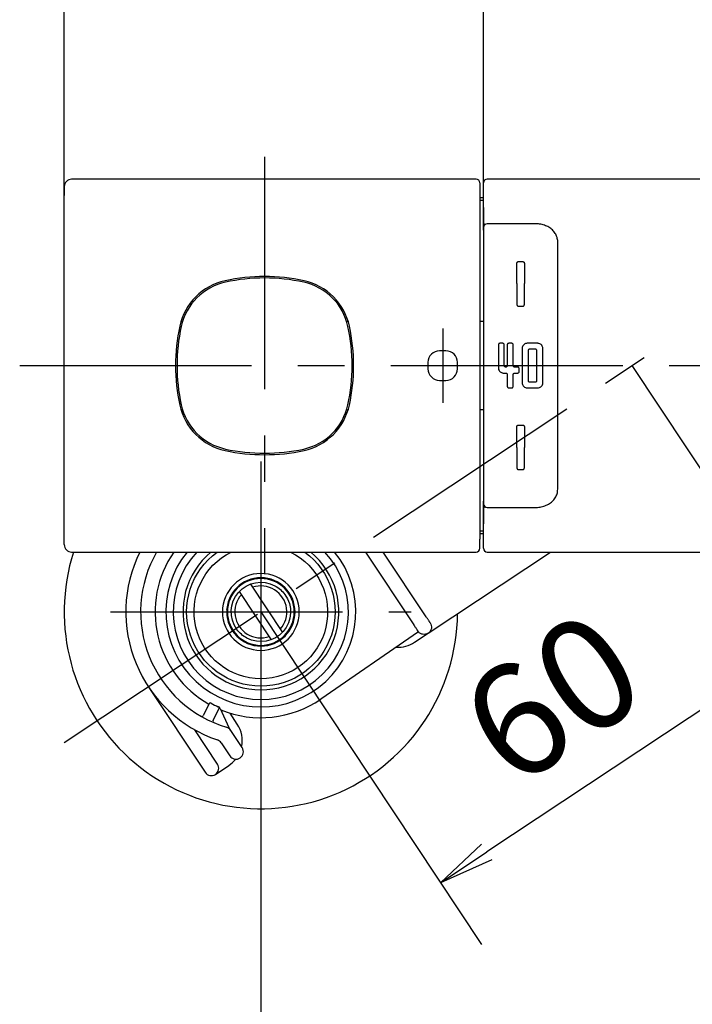
# Model space of a CAD drawing. Extents: x -1050 to 1050, y -742 to 742.
# Drawn here: x -472 to -382, y -196 to -63 of the extents above; entities that cross this region are included whole.
import ezdxf

# ---------------------------------------------------------------- set-up
doc = ezdxf.new("R2010")
doc.units = 0
doc.header["$LTSCALE"] = 25
doc.linetypes.add('CENTER', pattern=[2, 1.25, -0.25, 0.25, -0.25])
doc.layers.get('0').update_dxf_attribs({"linetype": 'CONTINUOUS'})
doc.layers.get('DEFPOINTS').update_dxf_attribs({"linetype": 'CONTINUOUS'})
doc.layers.add('BALN', color=7, linetype='CONTINUOUS')
doc.layers.add('本体', color=7, linetype='CONTINUOUS')
doc.styles.add('BIGFONT', font='ROMANS.shx', dxfattribs={"width": 0.833, "bigfont": 'bigfont.shx'})
doc.dimstyles.new('ITM', dxfattribs={"dimscale": 5, "dimtxt": 3, "dimasz": 1.5, "dimexe": 2, "dimexo": 0, "dimgap": 0.6, "dimtad": 3, "dimdec": 3, "dimdsep": 46, "dimtxsty": 'BIGFONT', "dimblk": 'OPEN', "dimblk1": 'OPEN', "dimblk2": 'OPEN', "dimcen": 0, "dimclrd": 4, "dimclre": 4, "dimclrt": 256, "dimadec": 3, "dimazin": 2, "dimtp": 495, "dimtfac": 1, "dimtdec": 3, "dimtmove": 0, "dimatfit": 3, "dimldrblk": 'OPEN', "dimfxl": 1, "dimarcsym": 0})

# ---------------------------------------------------------------- blocks, each defined once
blk = doc.blocks.new('_OPEN')
at = {"color": 0, "linetype": 'ByBlock'}
for p, q in [((-1, 0.167), (0, 0)), ((0, 0), (-1, -0.167)), ((0, 0), (-1, 0))]:
    blk.add_line(p, q, dxfattribs=at)
blk = doc.blocks.new('*D13')
at = {"layer": 'BALN', "color": 4, "lineweight": -2, "transparency": 16777216}
for p, q in [((-439.74, -142.95), (-439.74, -331.8)), ((-239.74, -142.95), (-239.74, -331.8)), ((-432.24, -321.8), (-247.24, -321.8))]:
    blk.add_line(p, q, dxfattribs=at)
at = {"layer": 'DEFPOINTS', "color": 0}
for p in [(-439.74, -142.95), (-239.74, -142.95), (-239.74, -321.8)]:
    blk.add_point(p, dxfattribs=at)
at = {"layer": 'BALN', "color": 4, "lineweight": -2, "transparency": 16777216, "xscale": 7.5, "yscale": 7.5, "zscale": 7.5, "rotation": 180}
blk.add_blockref('_OPEN', (-439.74, -321.8), dxfattribs=at)
at = {"layer": 'BALN', "color": 4, "lineweight": -2, "transparency": 16777216, "xscale": 7.5, "yscale": 7.5, "zscale": 7.5}
blk.add_blockref('_OPEN', (-239.74, -321.8), dxfattribs=at)
at = {"layer": 'BALN', "transparency": 16777216, "insert": (-339.74, -310.05), "char_height": 15, "attachment_point": 5, "style": 'BIGFONT'}
blk.add_mtext('200{\\H7.5;\\S+10^ -90;}', dxfattribs=at)
blk = doc.blocks.new('*D14')
at = {"layer": 'BALN', "color": 4, "lineweight": -2, "transparency": 16777216}
for p, q in [((-389.74, -109.78), (-360.02, -154.58)), ((-439.74, -142.95), (-410.02, -187.74)), ((-371.8, -150.39), (-409.3, -175.27))]:
    blk.add_line(p, q, dxfattribs=at)
at = {"layer": 'DEFPOINTS', "color": 0}
for p in [(-389.74, -109.78), (-439.74, -142.95), (-415.55, -179.41)]:
    blk.add_point(p, dxfattribs=at)
at = {"layer": 'BALN', "color": 4, "lineweight": -2, "transparency": 16777216, "xscale": 7.5, "yscale": 7.5, "zscale": 7.5}
for p, rotation in [((-365.55, -146.24), 33.55767403305659), ((-415.55, -179.41), 213.5576740330566)]:
    blk.add_blockref('_OPEN', p, dxfattribs=dict(at, rotation=rotation))
at = {"layer": 'BALN', "transparency": 16777216, "insert": (-399.45, -156.13), "char_height": 15, "attachment_point": 5, "rotation": 33.5577, "style": 'BIGFONT'}
blk.add_mtext('60', dxfattribs=at)
blk = doc.blocks.new('*D15')
at = {"layer": 'BALN', "color": 4, "lineweight": -2, "transparency": 16777216}
for p, q in [((-466.24, -92.93), (-466.24, 25.32)), ((-213.24, -92.93), (-213.24, 25.32)), ((-220.74, 15.32), (-458.74, 15.32))]:
    blk.add_line(p, q, dxfattribs=at)
at = {"layer": 'DEFPOINTS', "color": 0}
for p in [(-466.24, 15.32), (-466.24, -92.93), (-213.24, -92.93)]:
    blk.add_point(p, dxfattribs=at)
at = {"layer": 'BALN', "color": 4, "lineweight": -2, "transparency": 16777216, "xscale": 7.5, "yscale": 7.5, "zscale": 7.5, "rotation": 180}
blk.add_blockref('_OPEN', (-466.24, 15.32), dxfattribs=at)
at = {"layer": 'BALN', "color": 4, "lineweight": -2, "transparency": 16777216, "xscale": 7.5, "yscale": 7.5, "zscale": 7.5}
blk.add_blockref('_OPEN', (-213.24, 15.32), dxfattribs=at)
at = {"layer": 'BALN', "transparency": 16777216, "insert": (-339.74, 25.82), "char_height": 15, "attachment_point": 5, "style": 'BIGFONT'}
blk.add_mtext('253', dxfattribs=at)
blk = doc.blocks.new('*D17')
at = {"layer": 'BALN', "color": 4, "lineweight": -2, "transparency": 16777216}
for p, q in [((-409.74, -85.79), (-409.74, -24.68)), ((-269.74, -85.79), (-269.74, -24.68)), ((-277.24, -34.68), (-402.24, -34.68))]:
    blk.add_line(p, q, dxfattribs=at)
at = {"layer": 'DEFPOINTS', "color": 0}
for p in [(-409.74, -34.68), (-409.74, -85.79), (-269.74, -85.79)]:
    blk.add_point(p, dxfattribs=at)
at = {"layer": 'BALN', "color": 4, "lineweight": -2, "transparency": 16777216, "xscale": 7.5, "yscale": 7.5, "zscale": 7.5, "rotation": 180}
blk.add_blockref('_OPEN', (-409.74, -34.68), dxfattribs=at)
at = {"layer": 'BALN', "color": 4, "lineweight": -2, "transparency": 16777216, "xscale": 7.5, "yscale": 7.5, "zscale": 7.5}
blk.add_blockref('_OPEN', (-269.74, -34.68), dxfattribs=at)
at = {"layer": 'BALN', "transparency": 16777216, "insert": (-340, -24.18), "char_height": 15, "attachment_point": 5, "style": 'BIGFONT'}
blk.add_mtext('140', dxfattribs=at)

msp = doc.modelspace()

# ---------------------------------------------------------------- linework, layer by layer
at = {"layer": '本体', "color": 3, "linetype": 'CENTER'}
for p, q in [((-439.24054466, -81.68079811), (-439.2404291, -137.88079811)), ((-466.23094577, -160.51882854), (-383.13674, -105.40036798)), ((-415.24048688, -104.78079811), (-415.24048688, -114.78079811)), ((-472.24048688, -109.78079811), (-207.24048688, -109.78079811)), ((-439.74048688, -122.69704601), (-439.74048688, -163.19704601)), ((-459.99048688, -142.94704601), (-419.49048688, -142.94704601))]:
    msp.add_line(p, q, dxfattribs=at)
at = {"layer": '本体', "color": 2, "linetype": 'Continuous'}
for p, q in [((-410.74048688, -84.68079811), (-465.24048688, -84.68079811)), ((-270.24048688, -84.68079811), (-409.24048688, -84.68079811)), ((-466.24048688, -85.68079811), (-466.24048688, -86.88992356)), ((-410.24048688, -85.18079811), (-410.24048688, -86.40226158)), ((-409.74048688, -86.40226158), (-409.74048688, -85.18079811)), ((-466.24048688, -98.96265084), (-466.24048688, -86.88992356)), ((-410.24048688, -86.40226158), (-410.24048688, -98.85226158)), ((-409.74048688, -87.18079811), (-410.24048688, -87.18079811)), ((-409.74048688, -90.47964991), (-409.74048688, -86.40226158)), ((-409.74048688, -87.54284203), (-410.24048688, -87.54284203)), ((-409.74048688, -88.49585835), (-409.74048688, -88.8405715)), ((-409.74048688, -88.8405715), (-409.74048688, -91.18673248)), ((-409.74048688, -91.54084617), (-409.74048688, -90.47964991)), ((-409.74048688, -91.18675669), (-409.74048688, -98.85226158)), ((-402.74048688, -90.68675669), (-409.24048688, -90.68675669)), ((-402.74048688, -90.68675669), (-402.74048688, -90.68686004)), ((-399.74048688, -98.85226158), (-399.74048688, -93.14363353)), ((-399.74048688, -98.85226158), (-399.74048688, -93.14363353)), ((-405.24048688, -98.74187232), (-405.24048688, -95.98079811)), ((-405.04048688, -95.78079811), (-404.44048688, -95.78079811)), ((-404.24048688, -95.98079811), (-404.24048688, -98.74187232)), ((-466.24048688, -120.59894538), (-466.24048688, -98.96265084)), ((-410.24048688, -98.85226158), (-410.24048688, -120.70933464)), ((-409.74048688, -98.85226158), (-409.74048688, -120.70933464)), ((-405.24048688, -98.74187232), (-405.24048688, -101.58079811)), ((-404.24048688, -101.58079811), (-404.24048688, -98.74187232)), ((-399.74048688, -120.70933464), (-399.74048688, -98.85226158)), ((-399.74048688, -120.70933464), (-399.74048688, -98.85226158)), ((-405.04048688, -101.78079811), (-404.44048688, -101.78079811)), ((-450.48759882, -103.78079811), (-450.27778062, -103.78079811)), ((-428.20319314, -103.78079811), (-427.99337494, -103.78079811)), ((-409.74048688, -103.86023695), (-410.24048688, -103.86023695)), ((-407.74048688, -106.98079811), (-407.74048688, -110.08079811)), ((-407.14048688, -106.78079811), (-407.54048688, -106.78079811)), ((-406.94048688, -109.78079811), (-406.94048688, -106.98079811)), ((-406.54048688, -106.98079811), (-406.54048688, -109.78079811)), ((-405.94048688, -106.78079811), (-406.34048688, -106.78079811)), ((-405.74048688, -109.78079811), (-405.74048688, -106.98079811)), ((-402.44048688, -106.78079811), (-403.84048688, -106.78079811)), ((-404.54048688, -107.48079811), (-404.54048688, -112.08079811)), ((-403.74048688, -107.78079811), (-403.74048688, -111.78079811)), ((-402.74048688, -107.58079811), (-403.54048688, -107.58079811)), ((-402.54048688, -111.78079811), (-402.54048688, -107.78079811)), ((-401.74048688, -112.08079811), (-401.74048688, -107.48079811)), ((-405.14048688, -109.98079811), (-405.54048688, -109.98079811)), ((-407.04048688, -110.78079811), (-406.74048688, -110.78079811)), ((-406.54048688, -110.98079811), (-406.54048688, -112.58079811)), ((-405.74048688, -112.58079811), (-405.74048688, -110.98079811)), ((-405.54048688, -110.78079811), (-405.14048688, -110.78079811)), ((-404.94048688, -110.58079811), (-404.94048688, -110.18079811)), ((-403.54048688, -111.98079811), (-402.74048688, -111.98079811)), ((-406.34048688, -112.78079811), (-405.94048688, -112.78079811)), ((-403.84048688, -112.78079811), (-402.44048688, -112.78079811)), ((-450.27778062, -115.78079811), (-450.48759882, -115.78079811)), ((-427.99337494, -115.78079811), (-428.20319314, -115.78079811)), ((-410.24048688, -115.70135927), (-409.74048688, -115.70135927)), ((-405.24048688, -120.81972389), (-405.24048688, -117.98079811)), ((-405.04048688, -117.78079811), (-404.44048688, -117.78079811)), ((-404.24048688, -117.98079811), (-404.24048688, -120.81972389)), ((-466.24048688, -132.67167265), (-466.24048688, -120.59894538)), ((-410.24048688, -120.70933464), (-410.24048688, -133.15933464)), ((-409.74048688, -120.70933464), (-409.74048688, -128.37483952)), ((-405.24048688, -120.81972389), (-405.24048688, -123.58079811)), ((-404.24048688, -123.58079811), (-404.24048688, -120.81972389)), ((-399.74048688, -126.41796269), (-399.74048688, -120.70933464)), ((-399.74048688, -126.41796269), (-399.74048688, -120.70933464)), ((-405.04048688, -123.78079811), (-404.44048688, -123.78079811)), ((-409.74048688, -129.08194631), (-409.74048688, -128.02075004)), ((-409.74048688, -128.37486374), (-409.74048688, -130.72102471)), ((-409.74048688, -133.15933464), (-409.74048688, -129.08194631)), ((-409.24048688, -128.87483952), (-402.74048688, -128.87483952)), ((-409.74048688, -130.72102471), (-409.74048688, -131.06573787)), ((-410.24048688, -132.01875419), (-409.74048688, -132.01875419)), ((-410.24048688, -132.38079811), (-409.74048688, -132.38079811)), ((-466.24048688, -133.88079811), (-466.24048688, -132.67167265)), ((-410.24048688, -134.38079811), (-410.24048688, -133.15933464)), ((-409.74048688, -134.38079811), (-409.74048688, -133.15933464)), ((-465.24048688, -134.88079811), (-410.74048688, -134.88079811)), ((-409.24048688, -134.88079811), (-360.29141122, -134.88079811)), ((-435.28881543, -142.28931923), (-435.18486622, -142.30973534)), ((-439.78980786, -147.44677385), (-439.75551412, -147.54700456))]:
    msp.add_line(p, q, dxfattribs=at)
at = {"layer": '本体', "color": 2}
for p, q in [((-425.65103043, -134.88079811), (-419.13738212, -144.70049241)), ((-417.47071545, -143.59495081), (-423.25103043, -134.88079811)), ((-417.19851557, -145.81439384), (-400.71549982, -134.88079811)), ((-441.14487517, -139.20168975), (-436.83609859, -145.69741484)), ((-442.64487517, -140.19667718), (-438.33609859, -146.69240227)), ((-418.50440655, -145.63877792), (-431.66668044, -154.68911353)), ((-419.03182956, -147.03048131), (-417.1985058, -145.81438735)), ((-454.91360171, -152.99774681), (-447.25772615, -164.53941347)), ((-446.73058014, -155.3179231), (-447.52429711, -156.91386873)), ((-446.18122678, -157.58182239), (-445.38751014, -155.98587742)), ((-445.21491795, -155.97016414), (-444.04658743, -158.50085359)), ((-442.91603854, -158.05946372), (-443.8996882, -156.57655607)), ((-445.59105948, -163.43387188), (-448.65543854, -158.81414663)), ((-442.25772615, -161.22278868), (-443.97382202, -158.63567681)), ((-445.08964566, -160.57164552), (-443.92439281, -162.32833028)), ((-445.87162202, -164.81997601), (-444.03828868, -163.60388025))]:
    msp.add_line(p, q, dxfattribs=at)
at = {"layer": '本体', "color": 2, "linetype": 'Continuous', "extrusion": (0, 0, -1)}
for radius in [5.17735027, 4.6, 4.5]:
    msp.add_circle((439.74048688, -142.94704601), radius, dxfattribs=at)
at = {"layer": '本体', "color": 2, "linetype": 'Continuous'}
for centre, radius, start, end in [((-465.24048688, -85.68079811), 1, 90, 180), ((-410.74048688, -85.18079811), 0.5, 0, 90), ((-409.24048688, -85.18079811), 0.5, 90, 180), ((-409.24048688, -91.18675669), 0.5, 90, 180), ((-409.24048688, -128.37483952), 0.5, 180, 270), ((-465.24048688, -133.88079811), 1, 180, 270), ((-439.74048688, -142.94704601), 10.5, 129.8062149021, 50.1937850979), ((-410.74048688, -134.38079811), 0.5, 270, 0), ((-409.24048688, -134.38079811), 0.5, 180, 270), ((-439.74048688, -142.94704601), 3.5, 58.1816281139, 108.6567130741), ((-439.74048688, -142.94704601), 3.5, 318.4579064497, 58.1816281139), ((-439.74048688, -142.94704601), 3.5, 138.4579064498, 238.1816281139), ((-439.74048688, -142.94704601), 3.5, 238.1816281139, 288.6567130741)]:
    msp.add_arc(centre, radius, start, end, dxfattribs=at)
at = {"layer": '本体', "color": 2}
for centre, radius, start, end in [((-439.24048688, -122.78079811), 25, 77.7332594229, 102.2667405771), ((-439.24048688, -122.78079811), 24.8, 77.7332594229, 102.266740577), ((-442.85236109, -106.1689239), 8, 102.2667405771, 167.7332594229), ((-442.85236109, -106.1689239), 7.8, 102.266740577, 167.7332594229), ((-435.62861267, -106.1689239), 7.8, 12.266740577, 77.7332594229), ((-435.62861267, -106.1689239), 8, 12.2667405771, 77.7332594229), ((-426.24048688, -109.78079811), 25, 167.7332594229, 192.2667405771), ((-426.24048688, -109.78079811), 24.8, 167.7332594229, 192.266740577), ((-452.24048688, -109.78079811), 24.8, 347.7332594229, 12.266740577), ((-452.24048688, -109.78079811), 25, 347.7332594229, 12.2667405771), ((-415.63468734, -109.38659765), 1.6, 91.6857672908, 178.3142327092), ((-415.24048688, -122.78079811), 15, 88.3142327092, 91.6857672908), ((-414.84628642, -109.38659765), 1.6, 1.6857672908, 88.3142327092), ((-402.24048688, -109.78079811), 15, 178.3142327092, 181.6857672908), ((-428.24048688, -109.78079811), 15, 358.3142327092, 1.6857672908), ((-415.63468734, -110.17499857), 1.6, 181.6857672908, 268.3142327092), ((-414.84628642, -110.17499857), 1.6, 271.6857672908, 358.3142327092), ((-415.24048688, -96.78079811), 15, 268.3142327092, 271.6857672908), ((-442.85236109, -113.39267231), 8, 192.2667405771, 257.7332594229), ((-442.85236109, -113.39267231), 7.8, 192.266740577, 257.7332594229), ((-435.62861267, -113.39267231), 7.8, 282.266740577, 347.7332594229), ((-435.62861267, -113.39267231), 8, 282.2667405771, 347.7332594229), ((-439.24048688, -96.78079811), 25, 257.7332594229, 282.2667405771), ((-439.24048688, -96.78079811), 24.8, 257.7332594229, 282.266740577), ((-439.74048688, -142.94704601), 26.5, 162.2787290741, 359.4754111481), ((-439.74048688, -142.94704601), 18.2, 153.6917395656, 251.2157900475), ((-439.74048688, -142.94704601), 16.2, 150.1377453221, 253.4326065637), ((-439.74048688, -142.94704601), 14.25, 145.5245903301, 240.5403101028), ((-439.74048688, -142.94704601), 12.8, 140.9369195372, 39.0630804628), ((-439.74048688, -142.94704601), 11.8, 136.8759397568, 43.1240602432), ((-421.2429185, -143.69715179), 4, 266.4997259803, 303.5574085515), ((-439.74048688, -142.94704601), 14.25, 247.7385989411, 304.5122836357), ((-446.5515041, -155.40698359), 0.2, 61.3375133255, 153.5573097619), ((-439.74048688, -142.94704601), 14, 241.3375133255, 245.7770292787), ((-445.56658618, -155.89681693), 0.2, 333.5573097619, 65.7770292787), ((-445.6688758, -156.17974055), 0.5, 24.7811130194, 65.8671091907), ((-447.70337316, -156.82480824), 0.2, 240.1533708162, 333.5573097619), ((-446.00215074, -157.67088287), 0.2, 153.5573097619, 246.9612487076), ((-444.64494558, -159.43298805), 1, 33.5573097639, 73.4326065637), ((-442.61184345, -157.81355597), 1.5908703, 205.5962158629, 211.1161237), ((-446.24937188, -160.27054692), 4, 347.9843137647, 33.5573097639), ((-445.92297899, -161.12441632), 1, 33.5573097639, 71.2157900475), ((-443.09105948, -161.77555948), 1, 213.5573097639, 33.5573097639), ((-446.24937188, -160.27054692), 4, 303.5573097639, 321.239907682), ((-446.42439281, -163.98664267), 1, 213.5573097639, 33.5573097639)]:
    msp.add_arc(centre, radius, start, end, dxfattribs=at)
at = {"layer": '本体', "color": 2, "linetype": 'Continuous', "extrusion": (0, 0, -1)}
for centre, radius, start, end in [((439.74048688, -142.94704601), 10, 126.232536986, 53.767463014), ((439.74048688, -142.94704601), 9, 116.3305876142, 63.6694123858), ((439.74048688, -142.94704601), 4, 324.1145973161, 118.1088409902), ((440.58477248, -138.93491667), 0.5, 39.1978289617, 78.1164455622), ((439.74048688, -142.94704601), 4.55, 75.2265026757, 126.9933779831), ((437.44145267, -139.5522792), 0.5, 124.1069927441, 163.0256093445), ((439.74048688, -142.94704601), 4, 118.1088409902, 144.1145973161), ((439.74048688, -142.94704601), 4, 144.1145973161, 298.1088409902), ((439.74048688, -142.94704601), 4.55, 315.2283735179, 7.0008776634), ((443.82995828, -142.65340738), 0.5, 4.1069927441, 43.0256093445), ((439.74048688, -142.94704601), 4.55, 171.8133729853, 270.4027496776), ((439.74048688, -142.94704601), 4, 298.1088409902, 324.1145973161), ((442.79295001, -145.68428345), 0.5, 279.1978289617, 318.1164455622)]:
    msp.add_arc(centre, radius, start, end, dxfattribs=at)
at = {"layer": '本体', "color": 2, "linetype": 'Continuous'}
for centre, major_axis, start_param, end_param in [((-409.24048688, -90.47964991), (0.5, 0), 3.1415926536, 4.1178862577), ((-409.24048688, -129.08194631), (-0.5, 0), 5.306891703, 6.2831853072)]:
    msp.add_ellipse(centre, major_axis=major_axis, ratio=0.7071067812, start_param=start_param, end_param=end_param, dxfattribs=at)
for points, knots in [([(-399.74048688, -93.14363353), (-399.74270729, -93.12201303), (-399.74034494, -92.91118405), (-399.81650895, -92.50658733), (-400.05112763, -91.96326095), (-400.4377832, -91.50024466), (-400.93440581, -91.12918959), (-401.52667213, -90.86218515), (-402.14414624, -90.71294967), (-402.55467221, -90.69203786), (-402.74048688, -90.68686004)], [0, 0, 0, 0, 0.0061978329, 0.1549239597, 0.2990488209, 0.4426271659, 0.5860749321, 0.7324005402, 0.8811260025, 1, 1, 1, 1]), ([(-405.24048688, -95.98079811), (-405.24048688, -95.95687675), (-405.23609444, -95.93264567), (-405.21904265, -95.88752281), (-405.20609797, -95.86597632), (-405.17383724, -95.82986984), (-405.1542836, -95.81452969), (-405.11274802, -95.79296711), (-405.09047351, -95.78580775), (-405.05883019, -95.78143131), (-405.0496459, -95.78079811), (-405.04048688, -95.78079811)], [0, 0, 0, 0, 0.2383898371, 0.2383898371, 0.4773302088, 0.4773302088, 0.7065237633, 0.7065237633, 0.9168517131, 0.9168517131, 1, 1, 1, 1]), ([(-404.44048688, -95.78079811), (-404.41942939, -95.78079811), (-404.39808169, -95.784234), (-404.35843537, -95.79721681), (-404.33959939, -95.80690774), (-404.30599839, -95.83127134), (-404.29095227, -95.84639906), (-404.26577573, -95.88095964), (-404.25577639, -95.90107722), (-404.24348849, -95.94092965), (-404.24048688, -95.96095046), (-404.24048688, -95.98079811)], [0, 0, 0, 0, 0.1938376648, 0.1938376648, 0.3872375958, 0.3872375958, 0.5872355869, 0.5872355869, 0.8028313531, 0.8028313531, 1, 1, 1, 1]), ([(-405.24048688, -101.58079811), (-405.24048688, -101.6034043), (-405.23654822, -101.62632544), (-405.22140416, -101.66901351), (-405.20998246, -101.68937214), (-405.18137724, -101.72453457), (-405.16382858, -101.73986296), (-405.12530951, -101.76329979), (-405.10384813, -101.77182196), (-405.06830446, -101.77933869), (-405.05435759, -101.78079811), (-405.04048688, -101.78079811)], [0, 0, 0, 0, 0.2185733678, 0.2185733678, 0.4372358276, 0.4372358276, 0.6544669506, 0.6544669506, 0.8688914949, 0.8688914949, 1, 1, 1, 1]), ([(-404.44048688, -101.78079811), (-404.41831785, -101.78079811), (-404.39584329, -101.7770047), (-404.35401818, -101.76249304), (-404.33409339, -101.75158087), (-404.29934117, -101.72421967), (-404.28406779, -101.70737074), (-404.26007666, -101.6699709), (-404.25111211, -101.64886808), (-404.24232847, -101.61204009), (-404.24048688, -101.59636711), (-404.24048688, -101.58079811)], [0, 0, 0, 0, 0.2114460635, 0.2114460635, 0.4228174307, 0.4228174307, 0.6353701205, 0.6353701205, 0.8505633969, 0.8505633969, 1, 1, 1, 1]), ([(-407.54048688, -106.78079811), (-407.56284218, -106.78079811), (-407.58550574, -106.78465309), (-407.62769395, -106.7994298), (-407.64780004, -106.81055435), (-407.68273283, -106.83843948), (-407.69803636, -106.8555882), (-407.72180606, -106.89348029), (-407.73058835, -106.91475154), (-407.7388163, -106.95104104), (-407.74048688, -106.96596471), (-407.74048688, -106.98079811)], [0, 0, 0, 0, 0.2144788112, 0.2144788112, 0.4289463086, 0.4289463086, 0.6435930075, 0.6435930075, 0.8586064551, 0.8586064551, 1, 1, 1, 1]), ([(-406.94048688, -106.98079811), (-406.94048688, -106.95838404), (-406.94436139, -106.93566177), (-406.95922044, -106.89336244), (-406.97041061, -106.87320163), (-406.99845588, -106.83821654), (-407.01569538, -106.82290593), (-407.053731, -106.79920876), (-407.07504696, -106.79048442), (-407.11116964, -106.78241953), (-407.1258719, -106.78079811), (-407.14048688, -106.78079811)], [0, 0, 0, 0, 0.2153803961, 0.2153803961, 0.4307688177, 0.4307688177, 0.6460245382, 0.6460245382, 0.8609373785, 0.8609373785, 1, 1, 1, 1]), ([(-406.34048688, -106.78079811), (-406.36284218, -106.78079811), (-406.38550574, -106.78465309), (-406.42769395, -106.7994298), (-406.44780004, -106.81055435), (-406.48273283, -106.83843948), (-406.49803636, -106.8555882), (-406.52180606, -106.89348029), (-406.53058835, -106.91475154), (-406.5388163, -106.95104104), (-406.54048688, -106.96596471), (-406.54048688, -106.98079811)], [0, 0, 0, 0, 0.2144788112, 0.2144788112, 0.4289463086, 0.4289463086, 0.6435930075, 0.6435930075, 0.8586064551, 0.8586064551, 1, 1, 1, 1]), ([(-405.74048688, -106.98079811), (-405.74048688, -106.95838404), (-405.74436139, -106.93566177), (-405.75922044, -106.89336244), (-405.77041061, -106.87320163), (-405.79845588, -106.83821654), (-405.81569538, -106.82290593), (-405.853731, -106.79920876), (-405.87504696, -106.79048442), (-405.91116964, -106.78241953), (-405.9258719, -106.78079811), (-405.94048688, -106.78079811)], [0, 0, 0, 0, 0.2153803961, 0.2153803961, 0.4307688177, 0.4307688177, 0.6460245382, 0.6460245382, 0.8609373785, 0.8609373785, 1, 1, 1, 1]), ([(-403.84048688, -106.78079811), (-403.91873514, -106.78079811), (-403.99806234, -106.79429216), (-404.1457292, -106.84601691), (-404.21610411, -106.88495723), (-404.33838182, -106.98257477), (-404.39195275, -107.04261273), (-404.47515251, -107.17528188), (-404.50589007, -107.2497619), (-404.53465182, -107.37675761), (-404.54048688, -107.42893421), (-404.54048688, -107.48079811)], [0, 0, 0, 0, 0.2145250888, 0.2145250888, 0.4290377337, 0.4290377337, 0.6437459024, 0.6437459024, 0.8588033295, 0.8588033295, 1, 1, 1, 1]), ([(-401.74048688, -107.48079811), (-401.74048688, -107.40236183), (-401.75404342, -107.32285318), (-401.80601862, -107.17485486), (-401.8451548, -107.10432265), (-401.94324903, -106.9818931), (-402.0035599, -106.92830198), (-402.13665168, -106.84532479), (-402.21125664, -106.81476478), (-402.33774826, -106.78648736), (-402.38927086, -106.78079811), (-402.44048688, -106.78079811)], [0, 0, 0, 0, 0.2152683772, 0.2152683772, 0.4305382053, 0.4305382053, 0.6457707137, 0.6457707137, 0.8607401865, 0.8607401865, 1, 1, 1, 1]), ([(-403.54048688, -107.58079811), (-403.56285591, -107.58079811), (-403.5855334, -107.58465765), (-403.62774842, -107.59945403), (-403.64786793, -107.61059439), (-403.68281325, -107.6385179), (-403.6981183, -107.6556881), (-403.72187039, -107.6936138), (-403.73063874, -107.7148952), (-403.73882798, -107.75114489), (-403.74048688, -107.76601629), (-403.74048688, -107.78079811)], [0, 0, 0, 0, 0.2146960848, 0.2146960848, 0.429385988, 0.429385988, 0.6441737267, 0.6441737267, 0.8591576026, 0.8591576026, 1, 1, 1, 1]), ([(-402.54048688, -107.78079811), (-402.54048688, -107.75839782), (-402.54435681, -107.73568927), (-402.55919664, -107.69341577), (-402.57037154, -107.67326762), (-402.5983793, -107.6382949), (-402.61559732, -107.62298614), (-402.6535984, -107.59927239), (-402.6749031, -107.59053466), (-402.71106483, -107.58243116), (-402.72581989, -107.58079811), (-402.74048688, -107.58079811)], [0, 0, 0, 0, 0.2151682024, 0.2151682024, 0.4303401659, 0.4303401659, 0.6454488542, 0.6454488542, 0.860379567, 0.860379567, 1, 1, 1, 1]), ([(-406.74048688, -109.98079811), (-406.76287154, -109.98079811), (-406.78556489, -109.97693338), (-406.8278105, -109.96211456), (-406.84794534, -109.95095612), (-406.8829045, -109.92298917), (-406.8982109, -109.90579494), (-406.92194228, -109.86783269), (-406.9306945, -109.84654111), (-406.93884084, -109.81033667), (-406.94048688, -109.79552291), (-406.94048688, -109.78079811)], [0, 0, 0, 0, 0.2149393738, 0.2149393738, 0.4298786743, 0.4298786743, 0.6448190737, 0.6448190737, 0.8597602213, 0.8597602213, 1, 1, 1, 1]), ([(-406.54048688, -109.78079811), (-406.54048688, -109.80318277), (-406.54435161, -109.82587612), (-406.55917042, -109.86812172), (-406.57032886, -109.88825656), (-406.59829582, -109.92321572), (-406.61549004, -109.93852213), (-406.6534523, -109.9622535), (-406.67474387, -109.97100572), (-406.71094831, -109.97915206), (-406.72576208, -109.98079811), (-406.74048688, -109.98079811)], [0, 0, 0, 0, 0.2149393738, 0.2149393738, 0.4298786743, 0.4298786743, 0.6448190737, 0.6448190737, 0.8597602213, 0.8597602213, 1, 1, 1, 1]), ([(-405.54048688, -109.98079811), (-405.56287154, -109.98079811), (-405.58556489, -109.97693338), (-405.6278105, -109.96211456), (-405.64794534, -109.95095612), (-405.6829045, -109.92298917), (-405.6982109, -109.90579494), (-405.72194228, -109.86783269), (-405.7306945, -109.84654111), (-405.73884084, -109.81033667), (-405.74048688, -109.79552291), (-405.74048688, -109.78079811)], [0, 0, 0, 0, 0.2149393738, 0.2149393738, 0.4298786743, 0.4298786743, 0.6448190737, 0.6448190737, 0.8597602213, 0.8597602213, 1, 1, 1, 1]), ([(-404.94048688, -110.18079811), (-404.94048688, -110.15841337), (-404.94435163, -110.1357198), (-404.95917084, -110.09347353), (-404.97032968, -110.07333823), (-404.99829749, -110.03837881), (-405.01549204, -110.02307247), (-405.05345465, -109.9993416), (-405.07474618, -109.99058971), (-405.11094982, -109.98244398), (-405.12576283, -109.98079811), (-405.14048688, -109.98079811)], [0, 0, 0, 0, 0.2149450144, 0.2149450144, 0.4298903491, 0.4298903491, 0.6448311842, 0.6448311842, 0.8597687736, 0.8597687736, 1, 1, 1, 1]), ([(-407.74048688, -110.08079811), (-407.74048688, -110.15914571), (-407.72695988, -110.23857254), (-407.67509484, -110.38642965), (-407.63604189, -110.45689907), (-407.53815817, -110.57925774), (-407.47797566, -110.63283303), (-407.34509922, -110.71589668), (-407.2705724, -110.74653076), (-407.14385697, -110.77503859), (-407.09201625, -110.78079811), (-407.04048688, -110.78079811)], [0, 0, 0, 0, 0.2149386624, 0.2149386624, 0.4298760095, 0.4298760095, 0.6448317296, 0.6448317296, 0.8597860361, 0.8597860361, 1, 1, 1, 1]), ([(-406.74048688, -110.78079811), (-406.71810564, -110.78079811), (-406.69541575, -110.7846617), (-406.65317677, -110.79947563), (-406.63304522, -110.81063018), (-406.59808965, -110.8385872), (-406.58278408, -110.85577551), (-406.55904905, -110.89372725), (-406.55029364, -110.9150146), (-406.5421363, -110.95122915), (-406.54048688, -110.96605831), (-406.54048688, -110.98079811)], [0, 0, 0, 0, 0.2148799638, 0.2148799638, 0.4297588896, 0.4297588896, 0.6446544609, 0.6446544609, 0.8595921612, 0.8595921612, 1, 1, 1, 1]), ([(-405.74048688, -110.98079811), (-405.74048688, -110.95841001), (-405.73662101, -110.93571277), (-405.72179644, -110.89345891), (-405.71063312, -110.87331956), (-405.68265458, -110.83835666), (-405.66545428, -110.82305004), (-405.62748285, -110.79932423), (-405.60618884, -110.79057621), (-405.56999611, -110.78244087), (-405.55519713, -110.78079811), (-405.54048688, -110.78079811)], [0, 0, 0, 0, 0.215007664, 0.215007664, 0.4300175958, 0.4300175958, 0.6449933696, 0.6449933696, 0.8599182298, 0.8599182298, 1, 1, 1, 1]), ([(-405.14048688, -110.78079811), (-405.11810527, -110.78079811), (-405.09541501, -110.77693439), (-405.0531754, -110.76211997), (-405.03304357, -110.75096507), (-404.99808696, -110.7230065), (-404.98278069, -110.7058168), (-404.95904504, -110.66786104), (-404.95028959, -110.64657095), (-404.94213529, -110.61035772), (-404.94048688, -110.5955334), (-404.94048688, -110.58079811)], [0, 0, 0, 0, 0.2148934203, 0.2148934203, 0.42978548, 0.42978548, 0.6446989655, 0.6446989655, 0.8596517051, 0.8596517051, 1, 1, 1, 1]), ([(-406.54048688, -112.58079811), (-406.54048688, -112.60321217), (-406.53661237, -112.62593444), (-406.52175331, -112.66823377), (-406.51056315, -112.68839458), (-406.48251788, -112.72337967), (-406.46527838, -112.73869029), (-406.42724276, -112.76238745), (-406.4059268, -112.7711118), (-406.36980412, -112.77917669), (-406.35510186, -112.78079811), (-406.34048688, -112.78079811)], [0, 0, 0, 0, 0.2153803961, 0.2153803961, 0.4307688177, 0.4307688177, 0.6460245382, 0.6460245382, 0.8609373785, 0.8609373785, 1, 1, 1, 1]), ([(-405.94048688, -112.78079811), (-405.91813158, -112.78079811), (-405.89546802, -112.77694312), (-405.85327981, -112.76216641), (-405.83317372, -112.75104186), (-405.79824092, -112.72315674), (-405.7829374, -112.70600802), (-405.7591677, -112.66811593), (-405.75038541, -112.64684467), (-405.74215746, -112.61055518), (-405.74048688, -112.5956315), (-405.74048688, -112.58079811)], [0, 0, 0, 0, 0.2144788112, 0.2144788112, 0.4289463086, 0.4289463086, 0.6435930075, 0.6435930075, 0.8586064551, 0.8586064551, 1, 1, 1, 1]), ([(-404.54048688, -112.08079811), (-404.54048688, -112.15923439), (-404.52693033, -112.23874303), (-404.47495514, -112.38674135), (-404.43581896, -112.45727356), (-404.33772473, -112.57970312), (-404.27741386, -112.63329424), (-404.14432208, -112.71627142), (-404.06971712, -112.74683144), (-403.9432255, -112.77510885), (-403.8917029, -112.78079811), (-403.84048688, -112.78079811)], [0, 0, 0, 0, 0.2152683772, 0.2152683772, 0.4305382053, 0.4305382053, 0.6457707137, 0.6457707137, 0.8607401865, 0.8607401865, 1, 1, 1, 1]), ([(-403.74048688, -111.78079811), (-403.74048688, -111.80319839), (-403.73661695, -111.82590694), (-403.72177712, -111.86818044), (-403.71060221, -111.88832859), (-403.68259446, -111.92330132), (-403.66537644, -111.93861007), (-403.62737536, -111.96232382), (-403.60607066, -111.97106156), (-403.56990893, -111.97916505), (-403.55515387, -111.98079811), (-403.54048688, -111.98079811)], [0, 0, 0, 0, 0.2151682024, 0.2151682024, 0.4303401659, 0.4303401659, 0.6454488542, 0.6454488542, 0.860379567, 0.860379567, 1, 1, 1, 1]), ([(-402.74048688, -111.98079811), (-402.71811785, -111.98079811), (-402.69544036, -111.97693857), (-402.65322533, -111.96214219), (-402.63310583, -111.95100182), (-402.5981605, -111.92307831), (-402.58285546, -111.90590811), (-402.55910337, -111.86798241), (-402.55033502, -111.84670101), (-402.54214578, -111.81045133), (-402.54048688, -111.79557992), (-402.54048688, -111.78079811)], [0, 0, 0, 0, 0.2146960848, 0.2146960848, 0.429385988, 0.429385988, 0.6441737267, 0.6441737267, 0.8591576026, 0.8591576026, 1, 1, 1, 1]), ([(-402.44048688, -112.78079811), (-402.36223862, -112.78079811), (-402.28291142, -112.76730405), (-402.13524455, -112.7155793), (-402.06486965, -112.67663898), (-401.94259194, -112.57902144), (-401.889021, -112.51898348), (-401.80582125, -112.38631433), (-401.77508369, -112.31183432), (-401.74632194, -112.1848386), (-401.74048688, -112.132662), (-401.74048688, -112.08079811)], [0, 0, 0, 0, 0.2145250888, 0.2145250888, 0.4290377337, 0.4290377337, 0.6437459024, 0.6437459024, 0.8588033295, 0.8588033295, 1, 1, 1, 1]), ([(-405.24048688, -117.98079811), (-405.24048688, -117.95819191), (-405.23654822, -117.93527077), (-405.22140416, -117.89258271), (-405.20998246, -117.87222407), (-405.18137724, -117.83706165), (-405.16382858, -117.82173325), (-405.12530951, -117.79829643), (-405.10384813, -117.78977425), (-405.06830446, -117.78225753), (-405.05435759, -117.78079811), (-405.04048688, -117.78079811)], [0, 0, 0, 0, 0.2185733678, 0.2185733678, 0.4372358276, 0.4372358276, 0.6544669506, 0.6544669506, 0.8688914949, 0.8688914949, 1, 1, 1, 1]), ([(-404.44048688, -117.78079811), (-404.41831785, -117.78079811), (-404.39584329, -117.78459151), (-404.35401818, -117.79910317), (-404.33409339, -117.81001534), (-404.29934117, -117.83737654), (-404.28406779, -117.85422547), (-404.26007666, -117.89162531), (-404.25111211, -117.91272814), (-404.24232847, -117.94955612), (-404.24048688, -117.9652291), (-404.24048688, -117.98079811)], [0, 0, 0, 0, 0.2114460635, 0.2114460635, 0.4228174307, 0.4228174307, 0.6353701205, 0.6353701205, 0.8505633969, 0.8505633969, 1, 1, 1, 1]), ([(-405.24048688, -123.58079811), (-405.24048688, -123.60471946), (-405.23609444, -123.62895054), (-405.21904265, -123.6740734), (-405.20609797, -123.69561989), (-405.17383724, -123.73172637), (-405.1542836, -123.74706652), (-405.11274802, -123.76862911), (-405.09047351, -123.77578846), (-405.05883019, -123.78016491), (-405.0496459, -123.78079811), (-405.04048688, -123.78079811)], [0, 0, 0, 0, 0.2383898371, 0.2383898371, 0.4773302088, 0.4773302088, 0.7065237633, 0.7065237633, 0.9168517131, 0.9168517131, 1, 1, 1, 1]), ([(-404.44048688, -123.78079811), (-404.41942939, -123.78079811), (-404.39808169, -123.77736221), (-404.35843537, -123.76437941), (-404.33959939, -123.75468848), (-404.30599839, -123.73032487), (-404.29095227, -123.71519715), (-404.26577573, -123.68063658), (-404.25577639, -123.66051899), (-404.24348849, -123.62066656), (-404.24048688, -123.60064575), (-404.24048688, -123.58079811)], [0, 0, 0, 0, 0.1938376648, 0.1938376648, 0.3872375958, 0.3872375958, 0.5872355869, 0.5872355869, 0.8028313531, 0.8028313531, 1, 1, 1, 1]), ([(-402.74048688, -128.87483952), (-402.70480914, -128.87207327), (-402.44295638, -128.88765739), (-401.94497503, -128.8077156), (-401.28942163, -128.61350598), (-400.70823252, -128.28749327), (-400.23710028, -127.85404877), (-399.91272764, -127.3344084), (-399.75560788, -126.84059259), (-399.74893694, -126.53361662), (-399.74048688, -126.41796269)], [0, 0, 0, 0, 0.0214489594, 0.1713801292, 0.3213979237, 0.4735709932, 0.6246445589, 0.7723607397, 0.9175530886, 1, 1, 1, 1])]:
    msp.add_open_spline(points, degree=3, knots=knots, dxfattribs=at)
at = {"layer": '本体', "color": 2}
for points, knots in [([(-416.91794465, -144.42828415), (-416.91846072, -144.42750614), (-416.91948753, -144.42595818), (-416.92770226, -144.41357401), (-416.94084118, -144.39376633), (-416.96527251, -144.35693471), (-417.00794555, -144.29260269), (-417.07732555, -144.18800841), (-417.16147532, -144.06114785), (-417.2577351, -143.91603078), (-417.36206686, -143.75874473), (-417.43444802, -143.64962602), (-417.47071545, -143.59495081)], [0, 0, 0, 0, 0.0629237093, 0.1251974975, 0.187426777, 0.2502182477, 0.3750057991, 0.5001466684, 0.62493419, 0.7500750903, 0.874772195, 1, 1, 1, 1]), ([(-416.91794465, -144.42828415), (-416.85279999, -144.52649342), (-416.800416, -144.64432176), (-416.7455488, -144.90335966), (-416.74376274, -145.04411578), (-416.79854598, -145.31476945), (-416.85492994, -145.44375132), (-417.00621521, -145.66106172), (-417.10029791, -145.74924361), (-417.19850719, -145.81438828)], [0, 0, 0, 0, 0.25, 0.25, 0.5, 0.5, 0.75, 0.75, 1, 1, 1, 1]), ([(-419.13738212, -144.70049241), (-419.11918529, -144.72792516), (-419.08297959, -144.78250731), (-419.02929337, -144.86344234), (-418.97669207, -144.94274178), (-418.90863519, -145.04534139), (-418.82821045, -145.16658624), (-418.74415906, -145.29329848), (-418.6746001, -145.39816256), (-418.62378375, -145.47477108), (-418.5906489, -145.52472375), (-418.58662669, -145.53078745), (-418.58461132, -145.53382574)], [0, 0, 0, 0, 0.0629237093, 0.1251974975, 0.187426777, 0.2502182477, 0.3750057991, 0.5001466684, 0.62493419, 0.7500750903, 0.874772195, 1, 1, 1, 1]), ([(-417.19850719, -145.81438828), (-417.29671646, -145.87953294), (-417.41454481, -145.93191694), (-417.67358271, -145.98678413), (-417.81433883, -145.9885702), (-418.08499249, -145.93378695), (-418.21397437, -145.87740299), (-418.43128477, -145.72611772), (-418.51946666, -145.63203502), (-418.58461132, -145.53382574)], [0, 0, 0, 0, 0.25, 0.25, 0.5, 0.5, 0.75, 0.75, 1, 1, 1, 1])]:
    msp.add_open_spline(points, degree=3, knots=knots, dxfattribs=at)

# ---------------------------------------------------------------- dimensions: what is measured, and where the dimension line sits
at = {"layer": 'BALN', "color": 4}
for base, p1, p2, override, picture, middle in [((-466.2404884432, 15.3192018933), (-213.2404884432, -92.9262848418), (-466.2404884432, -92.9262848418), {"dimdec": 8, "dimadec": 8}, '*D15', (-339.7404868791, 15.3192018933)), ((-409.7404868791, -34.6807981067), (-269.7404868791, -85.7915298424), (-409.7404868791, -85.7915298424), {"dimdec": 8, "dimadec": 8}, '*D17', (-339.9985633761, -34.6807981067)), ((-239.7405609, -321.79918792), (-439.74048688, -142.94750037), (-239.7405609, -142.94766541), {"dimtol": 1, "dimtp": 10, "dimtm": 90, "dimtfac": 0.5}, '*D13', (-339.74052389, -321.79918792))]:
    dim = msp.add_linear_dim(base=base, p1=p1, p2=p2, dimstyle='ITM', override=override, dxfattribs=at)
    dim.commit()
    dim.dimension.update_dxf_attribs({"geometry": picture, "text_midpoint": middle, "dimtype": 160})
dim = msp.add_linear_dim(base=(-415.55271888, -179.41142935), p1=(-389.74048844, -109.78079575), p2=(-439.74048688, -142.94750037), angle=213.5576740331, dimstyle='ITM', override={"dimdec": 1, "dimadec": 8}, dxfattribs=at)
dim.commit()
dim.dimension.update_dxf_attribs({"geometry": '*D14', "text_midpoint": (-393.64266858, -164.87774557), "dimtype": 161})

doc.saveas('drawing.dxf')
